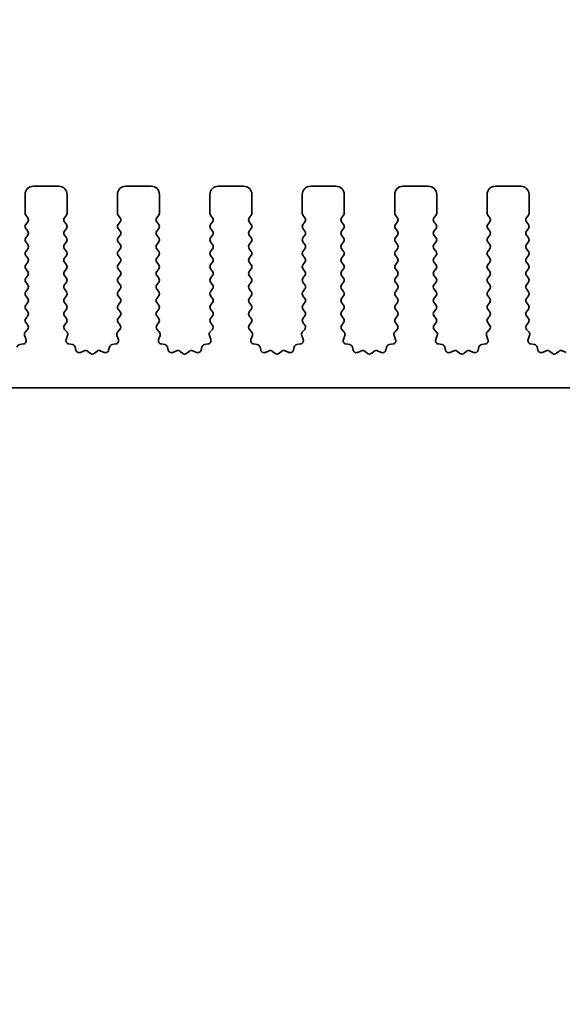
# Model space of a CAD drawing. Units: millimetres. Extents: x 0 to 7273, y 0 to 1264.
# Drawn here: x 3689 to 3721, y 553 to 612 of the extents above; entities that cross this region are included whole.
import ezdxf

# ---------------------------------------------------------------- set-up
doc = ezdxf.new("R2010")
doc.units = ezdxf.units.MM
doc.header["$LTSCALE"] = 3
doc.layers.get('Defpoints').update_dxf_attribs({"lineweight": 25})
for name, color, linetype, lineweight in [('Dimension (ISO)', 7, 'Continuous', 18), ('Dimension (ISO) @ 1', 7, 'Continuous', 18), ('Visible (ISO)', 7, 'Continuous', 35)]:
    doc.layers.add(name, color=color, linetype=linetype, lineweight=lineweight)
doc.styles.add('Note Text (TK)', font='MS PGothic.ttf')
doc.dimstyles.new('Default - Method 1b (TK)', dxfattribs={"dimscale": 3, "dimtxt": 2.5, "dimasz": 2.5, "dimexe": 1, "dimexo": 1.5, "dimgap": 1, "dimtad": 1, "dimrnd": 1e-08, "dimdsep": 46, "dimtxsty": 'Note Text (TK)', "dimcen": 0.09, "dimdle": 5, "dimclrd": 100, "dimclre": 100, "dimclrt": 7, "dimadec": 1, "dimazin": 1, "dimtfac": 1, "dimtmove": 0, "dimatfit": 3, "dimfxl": 0, "dimtolj": 1, "dimlwd": -1, "dimlwe": -1, "dimarcsym": 0})

# ---------------------------------------------------------------- blocks, each defined once
blk = doc.blocks.new('*D37')
at = {"layer": 'Defpoints', "color": 0, "transparency": 16777216}
for p in [(3877, 669.825), (3592, 593.825), (3877, 593.825)]:
    blk.add_point(p, dxfattribs=at)
at = {"layer": 'Dimension (ISO)', "color": 100, "transparency": 16777216}
for p, q in [((3592, 599.825), (3592, 673.825)), ((3877, 599.825), (3877, 673.825)), ((3602, 669.825), (3867, 669.825))]:
    blk.add_line(p, q, dxfattribs=at)
for points in [[(3602, 671.492), (3602, 668.159), (3592, 669.825)], [(3867, 671.492), (3867, 668.159), (3877, 669.825)]]:
    blk.add_solid(points, dxfattribs=at)
at = {"layer": 'Dimension (ISO)', "color": 7, "transparency": 16777216, "insert": (3724.33, 678.825), "char_height": 10, "attachment_point": 4, "style": 'Note Text (TK)'}
blk.add_mtext('\\A1;285', dxfattribs=at)
blk = doc.blocks.new('*D38')
at = {"layer": 'Defpoints', "color": 0, "transparency": 16777216}
for p in [(3870.5, 626.064), (3598.5, 606.064), (3870.5, 606.064)]:
    blk.add_point(p, dxfattribs=at)
at = {"layer": 'Dimension (ISO)', "color": 100, "transparency": 16777216}
for p, q in [((3598.5, 612.064), (3598.5, 630.064)), ((3870.5, 612.064), (3870.5, 630.064)), ((3608.5, 626.064), (3860.5, 626.064))]:
    blk.add_line(p, q, dxfattribs=at)
for points in [[(3608.5, 627.731), (3608.5, 624.397), (3598.5, 626.064)], [(3860.5, 627.731), (3860.5, 624.397), (3870.5, 626.064)]]:
    blk.add_solid(points, dxfattribs=at)
at = {"layer": 'Dimension (ISO)', "color": 7, "transparency": 16777216, "insert": (3724.33, 635.064), "char_height": 10, "attachment_point": 4, "style": 'Note Text (TK)'}
blk.add_mtext('\\A1;272', dxfattribs=at)
blk = doc.blocks.new('_DotSmall')
at = {"color": 0, "linetype": 'ByBlock', "const_width": 0.5}
blk.add_lwpolyline([(-0.0625, 0, 1), (0.0625, 0, 1)], format="xyb", close=True, dxfattribs=at)
blk = doc.blocks.new('*D44')
at = {"layer": 'Defpoints', "color": 0, "transparency": 16777216}
for p in [(3618.3, 584.964), (3850.7, 584.964), (3850.7, 536.964)]:
    blk.add_point(p, dxfattribs=at)
at = {"layer": 'Dimension (ISO)', "color": 100, "transparency": 16777216}
for p, q in [((3618.3, 578.964), (3618.3, 532.964)), ((3850.7, 578.964), (3850.7, 532.964)), ((3618.3, 536.964), (3850.7, 536.964))]:
    blk.add_line(p, q, dxfattribs=at)
at = {"layer": 'Dimension (ISO)', "color": 100, "transparency": 16777216, "xscale": 10, "yscale": 10, "zscale": 10, "rotation": 180}
blk.add_blockref('_DotSmall', (3618.3, 536.964), dxfattribs=at)
at = {"layer": 'Dimension (ISO)', "color": 100, "transparency": 16777216, "xscale": 10, "yscale": 10, "zscale": 10}
blk.add_blockref('_DotSmall', (3850.7, 536.964), dxfattribs=at)
at = {"layer": 'Dimension (ISO)', "color": 7, "transparency": 16777216, "insert": (3719.114, 545.964), "char_height": 10, "attachment_point": 4, "style": 'Note Text (TK)'}
blk.add_mtext('\\A1;232.4', dxfattribs=at)
blk = doc.blocks.new('*D46')
at = {"layer": 'Defpoints', "color": 0, "transparency": 16777216}
for p in [(3613.5, 574.464), (3855.5, 574.464), (3855.5, 498.464)]:
    blk.add_point(p, dxfattribs=at)
at = {"layer": 'Dimension (ISO)', "color": 100, "transparency": 16777216}
for p, q in [((3613.5, 568.464), (3613.5, 494.464)), ((3855.5, 568.464), (3855.5, 494.464)), ((3623.5, 498.464), (3845.5, 498.464))]:
    blk.add_line(p, q, dxfattribs=at)
for points in [[(3623.5, 500.131), (3623.5, 496.797), (3613.5, 498.464)], [(3845.5, 500.131), (3845.5, 496.797), (3855.5, 498.464)]]:
    blk.add_solid(points, dxfattribs=at)
at = {"layer": 'Dimension (ISO)', "color": 7, "transparency": 16777216, "insert": (3724.33, 507.464), "char_height": 10, "attachment_point": 4, "style": 'Note Text (TK)'}
blk.add_mtext('\\A1;242', dxfattribs=at)

msp = doc.modelspace()

# ---------------------------------------------------------------- linework, layer by layer
at = {"layer": 'Visible (ISO)'}
for p, q in [((3691.25, 601.7639), (3689.75, 601.7639)), ((3696.75, 601.7639), (3695.25, 601.7639)), ((3702.25, 601.7639), (3700.75, 601.7639)), ((3707.75, 601.7639), (3706.25, 601.7639)), ((3713.25, 601.7639), (3711.75, 601.7639)), ((3718.75, 601.7639), (3717.25, 601.7639)), ((3689.25, 601.2639), (3689.25, 600.1639)), ((3691.75, 600.1639), (3691.75, 601.2639)), ((3694.75, 601.2639), (3694.75, 600.1639)), ((3697.25, 600.1639), (3697.25, 601.2639)), ((3700.25, 601.2639), (3700.25, 600.1639)), ((3702.75, 600.1639), (3702.75, 601.2639)), ((3705.75, 601.2639), (3705.75, 600.1639)), ((3708.25, 600.1639), (3708.25, 601.2639)), ((3711.25, 601.2639), (3711.25, 600.1639)), ((3713.75, 600.1639), (3713.75, 601.2639)), ((3716.75, 601.2639), (3716.75, 600.1639)), ((3719.25, 600.1639), (3719.25, 601.2639)), ((3689.29, 600.0439), (3689.41, 599.8839)), ((3689.41, 599.6439), (3689.29, 599.4839)), ((3691.59, 599.8839), (3691.71, 600.0439)), ((3691.71, 599.4839), (3691.59, 599.6439)), ((3694.79, 600.0439), (3694.91, 599.8839)), ((3694.91, 599.6439), (3694.79, 599.4839)), ((3697.09, 599.8839), (3697.21, 600.0439)), ((3697.21, 599.4839), (3697.09, 599.6439)), ((3700.29, 600.0439), (3700.41, 599.8839)), ((3700.41, 599.6439), (3700.29, 599.4839)), ((3702.59, 599.8839), (3702.71, 600.0439)), ((3702.71, 599.4839), (3702.59, 599.6439)), ((3705.79, 600.0439), (3705.91, 599.8839)), ((3705.91, 599.6439), (3705.79, 599.4839)), ((3708.09, 599.8839), (3708.21, 600.0439)), ((3708.21, 599.4839), (3708.09, 599.6439)), ((3711.29, 600.0439), (3711.41, 599.8839)), ((3711.41, 599.6439), (3711.29, 599.4839)), ((3713.59, 599.8839), (3713.71, 600.0439)), ((3713.71, 599.4839), (3713.59, 599.6439)), ((3716.79, 600.0439), (3716.91, 599.8839)), ((3716.91, 599.6439), (3716.79, 599.4839)), ((3719.09, 599.8839), (3719.21, 600.0439)), ((3719.21, 599.4839), (3719.09, 599.6439)), ((3689.29, 599.2439), (3689.41, 599.0839)), ((3691.59, 599.0839), (3691.71, 599.2439)), ((3694.79, 599.2439), (3694.91, 599.0839)), ((3697.09, 599.0839), (3697.21, 599.2439)), ((3700.29, 599.2439), (3700.41, 599.0839)), ((3702.59, 599.0839), (3702.71, 599.2439)), ((3705.79, 599.2439), (3705.91, 599.0839)), ((3708.09, 599.0839), (3708.21, 599.2439)), ((3711.29, 599.2439), (3711.41, 599.0839)), ((3713.59, 599.0839), (3713.71, 599.2439)), ((3716.79, 599.2439), (3716.91, 599.0839)), ((3719.09, 599.0839), (3719.21, 599.2439)), ((3689.41, 598.8439), (3689.29, 598.6839)), ((3689.29, 598.4439), (3689.41, 598.2839)), ((3691.71, 598.6839), (3691.59, 598.8439)), ((3691.59, 598.2839), (3691.71, 598.4439)), ((3694.91, 598.8439), (3694.79, 598.6839)), ((3694.79, 598.4439), (3694.91, 598.2839)), ((3697.21, 598.6839), (3697.09, 598.8439)), ((3697.09, 598.2839), (3697.21, 598.4439)), ((3700.41, 598.8439), (3700.29, 598.6839)), ((3700.29, 598.4439), (3700.41, 598.2839)), ((3702.71, 598.6839), (3702.59, 598.8439)), ((3702.59, 598.2839), (3702.71, 598.4439)), ((3705.91, 598.8439), (3705.79, 598.6839)), ((3705.79, 598.4439), (3705.91, 598.2839)), ((3708.21, 598.6839), (3708.09, 598.8439)), ((3708.09, 598.2839), (3708.21, 598.4439)), ((3711.41, 598.8439), (3711.29, 598.6839)), ((3711.29, 598.4439), (3711.41, 598.2839)), ((3713.71, 598.6839), (3713.59, 598.8439)), ((3713.59, 598.2839), (3713.71, 598.4439)), ((3716.91, 598.8439), (3716.79, 598.6839)), ((3716.79, 598.4439), (3716.91, 598.2839)), ((3719.21, 598.6839), (3719.09, 598.8439)), ((3719.09, 598.2839), (3719.21, 598.4439)), ((3689.41, 598.0439), (3689.29, 597.8839)), ((3691.71, 597.8839), (3691.59, 598.0439)), ((3694.91, 598.0439), (3694.79, 597.8839)), ((3697.21, 597.8839), (3697.09, 598.0439)), ((3700.41, 598.0439), (3700.29, 597.8839)), ((3702.71, 597.8839), (3702.59, 598.0439)), ((3705.91, 598.0439), (3705.79, 597.8839)), ((3708.21, 597.8839), (3708.09, 598.0439)), ((3711.41, 598.0439), (3711.29, 597.8839)), ((3713.71, 597.8839), (3713.59, 598.0439)), ((3716.91, 598.0439), (3716.79, 597.8839)), ((3719.21, 597.8839), (3719.09, 598.0439)), ((3689.29, 597.6439), (3689.41, 597.4839)), ((3689.41, 597.2439), (3689.29, 597.0839)), ((3691.59, 597.4839), (3691.71, 597.6439)), ((3691.71, 597.0839), (3691.59, 597.2439)), ((3694.79, 597.6439), (3694.91, 597.4839)), ((3694.91, 597.2439), (3694.79, 597.0839)), ((3697.09, 597.4839), (3697.21, 597.6439)), ((3697.21, 597.0839), (3697.09, 597.2439)), ((3700.29, 597.6439), (3700.41, 597.4839)), ((3700.41, 597.2439), (3700.29, 597.0839)), ((3702.59, 597.4839), (3702.71, 597.6439)), ((3702.71, 597.0839), (3702.59, 597.2439)), ((3705.79, 597.6439), (3705.91, 597.4839)), ((3705.91, 597.2439), (3705.79, 597.0839)), ((3708.09, 597.4839), (3708.21, 597.6439)), ((3708.21, 597.0839), (3708.09, 597.2439)), ((3711.29, 597.6439), (3711.41, 597.4839)), ((3711.41, 597.2439), (3711.29, 597.0839)), ((3713.59, 597.4839), (3713.71, 597.6439)), ((3713.71, 597.0839), (3713.59, 597.2439)), ((3716.79, 597.6439), (3716.91, 597.4839)), ((3716.91, 597.2439), (3716.79, 597.0839)), ((3719.09, 597.4839), (3719.21, 597.6439)), ((3719.21, 597.0839), (3719.09, 597.2439)), ((3689.29, 596.8439), (3689.41, 596.6839)), ((3691.59, 596.6839), (3691.71, 596.8439)), ((3694.79, 596.8439), (3694.91, 596.6839)), ((3697.09, 596.6839), (3697.21, 596.8439)), ((3700.29, 596.8439), (3700.41, 596.6839)), ((3702.59, 596.6839), (3702.71, 596.8439)), ((3705.79, 596.8439), (3705.91, 596.6839)), ((3708.09, 596.6839), (3708.21, 596.8439)), ((3711.29, 596.8439), (3711.41, 596.6839)), ((3713.59, 596.6839), (3713.71, 596.8439)), ((3716.79, 596.8439), (3716.91, 596.6839)), ((3719.09, 596.6839), (3719.21, 596.8439)), ((3689.41, 596.4439), (3689.29, 596.2839)), ((3689.29, 596.0439), (3689.41, 595.8839)), ((3691.71, 596.2839), (3691.59, 596.4439)), ((3691.59, 595.8839), (3691.71, 596.0439)), ((3694.91, 596.4439), (3694.79, 596.2839)), ((3694.79, 596.0439), (3694.91, 595.8839)), ((3697.21, 596.2839), (3697.09, 596.4439)), ((3697.09, 595.8839), (3697.21, 596.0439)), ((3700.41, 596.4439), (3700.29, 596.2839)), ((3700.29, 596.0439), (3700.41, 595.8839)), ((3702.71, 596.2839), (3702.59, 596.4439)), ((3702.59, 595.8839), (3702.71, 596.0439)), ((3705.91, 596.4439), (3705.79, 596.2839)), ((3705.79, 596.0439), (3705.91, 595.8839)), ((3708.21, 596.2839), (3708.09, 596.4439)), ((3708.09, 595.8839), (3708.21, 596.0439)), ((3711.41, 596.4439), (3711.29, 596.2839)), ((3711.29, 596.0439), (3711.41, 595.8839)), ((3713.71, 596.2839), (3713.59, 596.4439)), ((3713.59, 595.8839), (3713.71, 596.0439)), ((3716.91, 596.4439), (3716.79, 596.2839)), ((3716.79, 596.0439), (3716.91, 595.8839)), ((3719.21, 596.2839), (3719.09, 596.4439)), ((3719.09, 595.8839), (3719.21, 596.0439)), ((3689.41, 595.6439), (3689.29, 595.4839)), ((3691.71, 595.4839), (3691.59, 595.6439)), ((3694.91, 595.6439), (3694.79, 595.4839)), ((3697.21, 595.4839), (3697.09, 595.6439)), ((3700.41, 595.6439), (3700.29, 595.4839)), ((3702.71, 595.4839), (3702.59, 595.6439)), ((3705.91, 595.6439), (3705.79, 595.4839)), ((3708.21, 595.4839), (3708.09, 595.6439)), ((3711.41, 595.6439), (3711.29, 595.4839)), ((3713.71, 595.4839), (3713.59, 595.6439)), ((3716.91, 595.6439), (3716.79, 595.4839)), ((3719.21, 595.4839), (3719.09, 595.6439)), ((3689.29, 595.2439), (3689.41, 595.0839)), ((3689.41, 594.8439), (3689.29, 594.6839)), ((3691.59, 595.0839), (3691.71, 595.2439)), ((3691.71, 594.6839), (3691.59, 594.8439)), ((3694.79, 595.2439), (3694.91, 595.0839)), ((3694.91, 594.8439), (3694.79, 594.6839)), ((3697.09, 595.0839), (3697.21, 595.2439)), ((3697.21, 594.6839), (3697.09, 594.8439)), ((3700.29, 595.2439), (3700.41, 595.0839)), ((3700.41, 594.8439), (3700.29, 594.6839)), ((3702.59, 595.0839), (3702.71, 595.2439)), ((3702.71, 594.6839), (3702.59, 594.8439)), ((3705.79, 595.2439), (3705.91, 595.0839)), ((3705.91, 594.8439), (3705.79, 594.6839)), ((3708.09, 595.0839), (3708.21, 595.2439)), ((3708.21, 594.6839), (3708.09, 594.8439)), ((3711.29, 595.2439), (3711.41, 595.0839)), ((3711.41, 594.8439), (3711.29, 594.6839)), ((3713.59, 595.0839), (3713.71, 595.2439)), ((3713.71, 594.6839), (3713.59, 594.8439)), ((3716.79, 595.2439), (3716.91, 595.0839)), ((3716.91, 594.8439), (3716.79, 594.6839)), ((3719.09, 595.0839), (3719.21, 595.2439)), ((3719.21, 594.6839), (3719.09, 594.8439)), ((3689.29, 594.4439), (3689.41, 594.2839)), ((3691.59, 594.2839), (3691.71, 594.4439)), ((3694.79, 594.4439), (3694.91, 594.2839)), ((3697.09, 594.2839), (3697.21, 594.4439)), ((3700.29, 594.4439), (3700.41, 594.2839)), ((3702.59, 594.2839), (3702.71, 594.4439)), ((3705.79, 594.4439), (3705.91, 594.2839)), ((3708.09, 594.2839), (3708.21, 594.4439)), ((3711.29, 594.4439), (3711.41, 594.2839)), ((3713.59, 594.2839), (3713.71, 594.4439)), ((3716.79, 594.4439), (3716.91, 594.2839)), ((3719.09, 594.2839), (3719.21, 594.4439)), ((3689.41, 594.0439), (3689.29, 593.8839)), ((3691.71, 593.8839), (3691.59, 594.0439)), ((3694.91, 594.0439), (3694.79, 593.8839)), ((3697.21, 593.8839), (3697.09, 594.0439)), ((3700.41, 594.0439), (3700.29, 593.8839)), ((3702.71, 593.8839), (3702.59, 594.0439)), ((3705.91, 594.0439), (3705.79, 593.8839)), ((3708.21, 593.8839), (3708.09, 594.0439)), ((3711.41, 594.0439), (3711.29, 593.8839)), ((3713.71, 593.8839), (3713.59, 594.0439)), ((3716.91, 594.0439), (3716.79, 593.8839)), ((3719.21, 593.8839), (3719.09, 594.0439)), ((3689.3973, 593.2423), (3689.2532, 593.0714)), ((3689.29, 593.6439), (3689.4045, 593.4913)), ((3691.5955, 593.4913), (3691.71, 593.6439)), ((3691.7468, 593.0714), (3691.6027, 593.2423)), ((3694.8973, 593.2423), (3694.7532, 593.0714)), ((3694.79, 593.6439), (3694.9045, 593.4913)), ((3697.0955, 593.4913), (3697.21, 593.6439)), ((3697.2468, 593.0714), (3697.1027, 593.2423)), ((3700.3973, 593.2423), (3700.2532, 593.0714)), ((3700.29, 593.6439), (3700.4045, 593.4913)), ((3702.5955, 593.4913), (3702.71, 593.6439)), ((3702.7468, 593.0714), (3702.6027, 593.2423)), ((3705.8973, 593.2423), (3705.7532, 593.0714)), ((3705.79, 593.6439), (3705.9045, 593.4913)), ((3708.0955, 593.4913), (3708.21, 593.6439)), ((3708.2468, 593.0714), (3708.1027, 593.2423)), ((3711.3973, 593.2423), (3711.2532, 593.0714)), ((3711.29, 593.6439), (3711.4045, 593.4913)), ((3713.5955, 593.4913), (3713.71, 593.6439)), ((3713.7468, 593.0714), (3713.6027, 593.2423)), ((3716.8973, 593.2423), (3716.7532, 593.0714)), ((3716.79, 593.6439), (3716.9045, 593.4913)), ((3719.0955, 593.4913), (3719.21, 593.6439)), ((3719.2468, 593.0714), (3719.1027, 593.2423)), ((3689.219, 592.8715), (3689.3053, 592.6441)), ((3691.6947, 592.6441), (3691.781, 592.8715)), ((3694.719, 592.8715), (3694.8053, 592.6441)), ((3697.1947, 592.6441), (3697.281, 592.8715)), ((3700.219, 592.8715), (3700.3053, 592.6441)), ((3702.6947, 592.6441), (3702.781, 592.8715)), ((3705.719, 592.8715), (3705.8053, 592.6441)), ((3708.1947, 592.6441), (3708.281, 592.8715)), ((3711.219, 592.8715), (3711.3053, 592.6441)), ((3713.6947, 592.6441), (3713.781, 592.8715)), ((3716.719, 592.8715), (3716.8053, 592.6441)), ((3719.1947, 592.6441), (3719.281, 592.8715)), ((3689.1512, 592.3759), (3688.9284, 592.3388)), ((3692.0716, 592.3388), (3691.8488, 592.3759)), ((3692.2758, 592.0067), (3692.2334, 592.1872)), ((3692.7713, 591.9667), (3692.5514, 591.8695)), ((3693.1163, 591.8152), (3692.9859, 591.9325)), ((3693.5141, 591.9325), (3693.3837, 591.8152)), ((3693.9486, 591.8695), (3693.7287, 591.9667)), ((3694.2666, 592.1872), (3694.2242, 592.0067)), ((3694.6512, 592.3759), (3694.4284, 592.3388)), ((3697.5716, 592.3388), (3697.3488, 592.3759)), ((3697.7758, 592.0067), (3697.7334, 592.1872)), ((3698.2713, 591.9667), (3698.0514, 591.8695)), ((3698.6163, 591.8152), (3698.4859, 591.9325)), ((3699.0141, 591.9325), (3698.8837, 591.8152)), ((3699.4486, 591.8695), (3699.2287, 591.9667)), ((3699.7666, 592.1872), (3699.7242, 592.0067)), ((3700.1512, 592.3759), (3699.9284, 592.3388)), ((3703.0716, 592.3388), (3702.8488, 592.3759)), ((3703.2758, 592.0067), (3703.2334, 592.1872)), ((3703.7713, 591.9667), (3703.5514, 591.8695)), ((3704.1163, 591.8152), (3703.9859, 591.9325)), ((3704.5141, 591.9325), (3704.3837, 591.8152)), ((3704.9486, 591.8695), (3704.7287, 591.9667)), ((3705.2666, 592.1872), (3705.2242, 592.0067)), ((3705.6512, 592.3759), (3705.4284, 592.3388)), ((3708.5716, 592.3388), (3708.3488, 592.3759)), ((3708.7758, 592.0067), (3708.7334, 592.1872)), ((3709.2713, 591.9667), (3709.0514, 591.8695)), ((3709.6163, 591.8152), (3709.4859, 591.9325)), ((3710.0141, 591.9325), (3709.8837, 591.8152)), ((3710.4486, 591.8695), (3710.2287, 591.9667)), ((3710.7666, 592.1872), (3710.7242, 592.0067)), ((3711.1512, 592.3759), (3710.9284, 592.3388)), ((3714.0716, 592.3388), (3713.8488, 592.3759)), ((3714.2758, 592.0067), (3714.2334, 592.1872)), ((3714.7713, 591.9667), (3714.5514, 591.8695)), ((3715.1163, 591.8152), (3714.9859, 591.9325)), ((3715.5141, 591.9325), (3715.3837, 591.8152)), ((3715.9486, 591.8695), (3715.7287, 591.9667)), ((3716.2666, 592.1872), (3716.2242, 592.0067)), ((3716.6512, 592.3759), (3716.4284, 592.3388)), ((3719.5716, 592.3388), (3719.3488, 592.3759)), ((3719.7758, 592.0067), (3719.7334, 592.1872)), ((3720.2713, 591.9667), (3720.0514, 591.8695)), ((3720.6163, 591.8152), (3720.4859, 591.9325)), ((3721.0141, 591.9325), (3720.8837, 591.8152)), ((3721.4486, 591.8695), (3721.2287, 591.9667)), ((3618.8, 589.7639), (3850.2, 589.7639))]:
    msp.add_line(p, q, dxfattribs=at)
for centre, radius, start, end in [((3689.75, 601.2639), 0.5, 90, 180), ((3691.25, 601.2639), 0.5, 0, 90), ((3695.25, 601.2639), 0.5, 90, 180), ((3696.75, 601.2639), 0.5, 0, 90), ((3700.75, 601.2639), 0.5, 90, 180), ((3702.25, 601.2639), 0.5, 0, 90), ((3706.25, 601.2639), 0.5, 90, 180), ((3707.75, 601.2639), 0.5, 0, 90), ((3711.75, 601.2639), 0.5, 90, 180), ((3713.25, 601.2639), 0.5, 0, 90), ((3717.25, 601.2639), 0.5, 90, 180), ((3718.75, 601.2639), 0.5, 0, 90), ((3689.45, 600.1639), 0.2, 180, 216.869898), ((3691.55, 600.1639), 0.2, 323.130102, 0), ((3694.95, 600.1639), 0.2, 180, 216.869898), ((3697.05, 600.1639), 0.2, 323.130102, 0), ((3700.45, 600.1639), 0.2, 180, 216.869898), ((3702.55, 600.1639), 0.2, 323.130102, 0), ((3705.95, 600.1639), 0.2, 180, 216.869898), ((3708.05, 600.1639), 0.2, 323.130102, 0), ((3711.45, 600.1639), 0.2, 180, 216.869898), ((3713.55, 600.1639), 0.2, 323.130102, 0), ((3716.95, 600.1639), 0.2, 180, 216.869898), ((3719.05, 600.1639), 0.2, 323.130102, 0), ((3689.25, 599.7639), 0.2, 323.130102, 36.869898), ((3691.75, 599.7639), 0.2, 143.130102, 216.869898), ((3694.75, 599.7639), 0.2, 323.130102, 36.869898), ((3697.25, 599.7639), 0.2, 143.130102, 216.869898), ((3700.25, 599.7639), 0.2, 323.130102, 36.869898), ((3702.75, 599.7639), 0.2, 143.130102, 216.869898), ((3705.75, 599.7639), 0.2, 323.130102, 36.869898), ((3708.25, 599.7639), 0.2, 143.130102, 216.869898), ((3711.25, 599.7639), 0.2, 323.130102, 36.869898), ((3713.75, 599.7639), 0.2, 143.130102, 216.869898), ((3716.75, 599.7639), 0.2, 323.130102, 36.869898), ((3719.25, 599.7639), 0.2, 143.130102, 216.869898), ((3689.45, 599.3639), 0.2, 143.130102, 216.869898), ((3689.25, 598.9639), 0.2, 323.130102, 36.869898), ((3691.75, 598.9639), 0.2, 143.130102, 216.869898), ((3691.55, 599.3639), 0.2, 323.130102, 36.869898), ((3694.95, 599.3639), 0.2, 143.130102, 216.869898), ((3694.75, 598.9639), 0.2, 323.130102, 36.869898), ((3697.25, 598.9639), 0.2, 143.130102, 216.869898), ((3697.05, 599.3639), 0.2, 323.130102, 36.869898), ((3700.45, 599.3639), 0.2, 143.130102, 216.869898), ((3700.25, 598.9639), 0.2, 323.130102, 36.869898), ((3702.75, 598.9639), 0.2, 143.130102, 216.869898), ((3702.55, 599.3639), 0.2, 323.130102, 36.869898), ((3705.95, 599.3639), 0.2, 143.130102, 216.869898), ((3705.75, 598.9639), 0.2, 323.130102, 36.869898), ((3708.25, 598.9639), 0.2, 143.130102, 216.869898), ((3708.05, 599.3639), 0.2, 323.130102, 36.869898), ((3711.45, 599.3639), 0.2, 143.130102, 216.869898), ((3711.25, 598.9639), 0.2, 323.130102, 36.869898), ((3713.75, 598.9639), 0.2, 143.130102, 216.869898), ((3713.55, 599.3639), 0.2, 323.130102, 36.869898), ((3716.95, 599.3639), 0.2, 143.130102, 216.869898), ((3716.75, 598.9639), 0.2, 323.130102, 36.869898), ((3719.25, 598.9639), 0.2, 143.130102, 216.869898), ((3719.05, 599.3639), 0.2, 323.130102, 36.869898), ((3689.45, 598.5639), 0.2, 143.130102, 216.869898), ((3691.55, 598.5639), 0.2, 323.130102, 36.869898), ((3694.95, 598.5639), 0.2, 143.130102, 216.869898), ((3697.05, 598.5639), 0.2, 323.130102, 36.869898), ((3700.45, 598.5639), 0.2, 143.130102, 216.869898), ((3702.55, 598.5639), 0.2, 323.130102, 36.869898), ((3705.95, 598.5639), 0.2, 143.130102, 216.869898), ((3708.05, 598.5639), 0.2, 323.130102, 36.869898), ((3711.45, 598.5639), 0.2, 143.130102, 216.869898), ((3713.55, 598.5639), 0.2, 323.130102, 36.869898), ((3716.95, 598.5639), 0.2, 143.130102, 216.869898), ((3719.05, 598.5639), 0.2, 323.130102, 36.869898), ((3689.45, 597.7639), 0.2, 143.130102, 216.869898), ((3689.25, 598.1639), 0.2, 323.130102, 36.869898), ((3691.75, 598.1639), 0.2, 143.130102, 216.869898), ((3691.55, 597.7639), 0.2, 323.130102, 36.869898), ((3694.95, 597.7639), 0.2, 143.130102, 216.869898), ((3694.75, 598.1639), 0.2, 323.130102, 36.869898), ((3697.25, 598.1639), 0.2, 143.130102, 216.869898), ((3697.05, 597.7639), 0.2, 323.130102, 36.869898), ((3700.45, 597.7639), 0.2, 143.130102, 216.869898), ((3700.25, 598.1639), 0.2, 323.130102, 36.869898), ((3702.75, 598.1639), 0.2, 143.130102, 216.869898), ((3702.55, 597.7639), 0.2, 323.130102, 36.869898), ((3705.95, 597.7639), 0.2, 143.130102, 216.869898), ((3705.75, 598.1639), 0.2, 323.130102, 36.869898), ((3708.25, 598.1639), 0.2, 143.130102, 216.869898), ((3708.05, 597.7639), 0.2, 323.130102, 36.869898), ((3711.45, 597.7639), 0.2, 143.130102, 216.869898), ((3711.25, 598.1639), 0.2, 323.130102, 36.869898), ((3713.75, 598.1639), 0.2, 143.130102, 216.869898), ((3713.55, 597.7639), 0.2, 323.130102, 36.869898), ((3716.95, 597.7639), 0.2, 143.130102, 216.869898), ((3716.75, 598.1639), 0.2, 323.130102, 36.869898), ((3719.25, 598.1639), 0.2, 143.130102, 216.869898), ((3719.05, 597.7639), 0.2, 323.130102, 36.869898), ((3689.25, 597.3639), 0.2, 323.130102, 36.869898), ((3691.75, 597.3639), 0.2, 143.130102, 216.869898), ((3694.75, 597.3639), 0.2, 323.130102, 36.869898), ((3697.25, 597.3639), 0.2, 143.130102, 216.869898), ((3700.25, 597.3639), 0.2, 323.130102, 36.869898), ((3702.75, 597.3639), 0.2, 143.130102, 216.869898), ((3705.75, 597.3639), 0.2, 323.130102, 36.869898), ((3708.25, 597.3639), 0.2, 143.130102, 216.869898), ((3711.25, 597.3639), 0.2, 323.130102, 36.869898), ((3713.75, 597.3639), 0.2, 143.130102, 216.869898), ((3716.75, 597.3639), 0.2, 323.130102, 36.869898), ((3719.25, 597.3639), 0.2, 143.130102, 216.869898), ((3689.45, 596.9639), 0.2, 143.130102, 216.869898), ((3689.25, 596.5639), 0.2, 323.130102, 36.869898), ((3691.75, 596.5639), 0.2, 143.130102, 216.869898), ((3691.55, 596.9639), 0.2, 323.130102, 36.869898), ((3694.95, 596.9639), 0.2, 143.130102, 216.869898), ((3694.75, 596.5639), 0.2, 323.130102, 36.869898), ((3697.25, 596.5639), 0.2, 143.130102, 216.869898), ((3697.05, 596.9639), 0.2, 323.130102, 36.869898), ((3700.45, 596.9639), 0.2, 143.130102, 216.869898), ((3700.25, 596.5639), 0.2, 323.130102, 36.869898), ((3702.75, 596.5639), 0.2, 143.130102, 216.869898), ((3702.55, 596.9639), 0.2, 323.130102, 36.869898), ((3705.95, 596.9639), 0.2, 143.130102, 216.869898), ((3705.75, 596.5639), 0.2, 323.130102, 36.869898), ((3708.25, 596.5639), 0.2, 143.130102, 216.869898), ((3708.05, 596.9639), 0.2, 323.130102, 36.869898), ((3711.45, 596.9639), 0.2, 143.130102, 216.869898), ((3711.25, 596.5639), 0.2, 323.130102, 36.869898), ((3713.75, 596.5639), 0.2, 143.130102, 216.869898), ((3713.55, 596.9639), 0.2, 323.130102, 36.869898), ((3716.95, 596.9639), 0.2, 143.130102, 216.869898), ((3716.75, 596.5639), 0.2, 323.130102, 36.869898), ((3719.25, 596.5639), 0.2, 143.130102, 216.869898), ((3719.05, 596.9639), 0.2, 323.130102, 36.869898), ((3689.45, 596.1639), 0.2, 143.130102, 216.869898), ((3691.55, 596.1639), 0.2, 323.130102, 36.869898), ((3694.95, 596.1639), 0.2, 143.130102, 216.869898), ((3697.05, 596.1639), 0.2, 323.130102, 36.869898), ((3700.45, 596.1639), 0.2, 143.130102, 216.869898), ((3702.55, 596.1639), 0.2, 323.130102, 36.869898), ((3705.95, 596.1639), 0.2, 143.130102, 216.869898), ((3708.05, 596.1639), 0.2, 323.130102, 36.869898), ((3711.45, 596.1639), 0.2, 143.130102, 216.869898), ((3713.55, 596.1639), 0.2, 323.130102, 36.869898), ((3716.95, 596.1639), 0.2, 143.130102, 216.869898), ((3719.05, 596.1639), 0.2, 323.130102, 36.869898), ((3689.45, 595.3639), 0.2, 143.130102, 216.869898), ((3689.25, 595.7639), 0.2, 323.130102, 36.869898), ((3691.75, 595.7639), 0.2, 143.130102, 216.869898), ((3691.55, 595.3639), 0.2, 323.130102, 36.869898), ((3694.95, 595.3639), 0.2, 143.130102, 216.869898), ((3694.75, 595.7639), 0.2, 323.130102, 36.869898), ((3697.25, 595.7639), 0.2, 143.130102, 216.869898), ((3697.05, 595.3639), 0.2, 323.130102, 36.869898), ((3700.45, 595.3639), 0.2, 143.130102, 216.869898), ((3700.25, 595.7639), 0.2, 323.130102, 36.869898), ((3702.75, 595.7639), 0.2, 143.130102, 216.869898), ((3702.55, 595.3639), 0.2, 323.130102, 36.869898), ((3705.95, 595.3639), 0.2, 143.130102, 216.869898), ((3705.75, 595.7639), 0.2, 323.130102, 36.869898), ((3708.25, 595.7639), 0.2, 143.130102, 216.869898), ((3708.05, 595.3639), 0.2, 323.130102, 36.869898), ((3711.45, 595.3639), 0.2, 143.130102, 216.869898), ((3711.25, 595.7639), 0.2, 323.130102, 36.869898), ((3713.75, 595.7639), 0.2, 143.130102, 216.869898), ((3713.55, 595.3639), 0.2, 323.130102, 36.869898), ((3716.95, 595.3639), 0.2, 143.130102, 216.869898), ((3716.75, 595.7639), 0.2, 323.130102, 36.869898), ((3719.25, 595.7639), 0.2, 143.130102, 216.869898), ((3719.05, 595.3639), 0.2, 323.130102, 36.869898), ((3689.25, 594.9639), 0.2, 323.130102, 36.869898), ((3691.75, 594.9639), 0.2, 143.130102, 216.869898), ((3694.75, 594.9639), 0.2, 323.130102, 36.869898), ((3697.25, 594.9639), 0.2, 143.130102, 216.869898), ((3700.25, 594.9639), 0.2, 323.130102, 36.869898), ((3702.75, 594.9639), 0.2, 143.130102, 216.869898), ((3705.75, 594.9639), 0.2, 323.130102, 36.869898), ((3708.25, 594.9639), 0.2, 143.130102, 216.869898), ((3711.25, 594.9639), 0.2, 323.130102, 36.869898), ((3713.75, 594.9639), 0.2, 143.130102, 216.869898), ((3716.75, 594.9639), 0.2, 323.130102, 36.869898), ((3719.25, 594.9639), 0.2, 143.130102, 216.869898), ((3689.45, 594.5639), 0.2, 143.130102, 216.869898), ((3689.25, 594.1639), 0.2, 323.130102, 36.869898), ((3691.75, 594.1639), 0.2, 143.130102, 216.869898), ((3691.55, 594.5639), 0.2, 323.130102, 36.869898), ((3694.95, 594.5639), 0.2, 143.130102, 216.869898), ((3694.75, 594.1639), 0.2, 323.130102, 36.869898), ((3697.25, 594.1639), 0.2, 143.130102, 216.869898), ((3697.05, 594.5639), 0.2, 323.130102, 36.869898), ((3700.45, 594.5639), 0.2, 143.130102, 216.869898), ((3700.25, 594.1639), 0.2, 323.130102, 36.869898), ((3702.75, 594.1639), 0.2, 143.130102, 216.869898), ((3702.55, 594.5639), 0.2, 323.130102, 36.869898), ((3705.95, 594.5639), 0.2, 143.130102, 216.869898), ((3705.75, 594.1639), 0.2, 323.130102, 36.869898), ((3708.25, 594.1639), 0.2, 143.130102, 216.869898), ((3708.05, 594.5639), 0.2, 323.130102, 36.869898), ((3711.45, 594.5639), 0.2, 143.130102, 216.869898), ((3711.25, 594.1639), 0.2, 323.130102, 36.869898), ((3713.75, 594.1639), 0.2, 143.130102, 216.869898), ((3713.55, 594.5639), 0.2, 323.130102, 36.869898), ((3716.95, 594.5639), 0.2, 143.130102, 216.869898), ((3716.75, 594.1639), 0.2, 323.130102, 36.869898), ((3719.25, 594.1639), 0.2, 143.130102, 216.869898), ((3719.05, 594.5639), 0.2, 323.130102, 36.869898), ((3689.45, 593.7639), 0.2, 143.130102, 216.869898), ((3691.55, 593.7639), 0.2, 323.130102, 36.869898), ((3694.95, 593.7639), 0.2, 143.130102, 216.869898), ((3697.05, 593.7639), 0.2, 323.130102, 36.869898), ((3700.45, 593.7639), 0.2, 143.130102, 216.869898), ((3702.55, 593.7639), 0.2, 323.130102, 36.869898), ((3705.95, 593.7639), 0.2, 143.130102, 216.869898), ((3708.05, 593.7639), 0.2, 323.130102, 36.869898), ((3711.45, 593.7639), 0.2, 143.130102, 216.869898), ((3713.55, 593.7639), 0.2, 323.130102, 36.869898), ((3716.95, 593.7639), 0.2, 143.130102, 216.869898), ((3719.05, 593.7639), 0.2, 323.130102, 36.869898), ((3689.2445, 593.3713), 0.2, 319.84004, 36.869898), ((3691.7555, 593.3713), 0.2, 143.130102, 220.159966), ((3694.7445, 593.3713), 0.2, 319.84004, 36.869898), ((3697.2555, 593.3713), 0.2, 143.130102, 220.159966), ((3700.2445, 593.3713), 0.2, 319.84004, 36.869898), ((3702.7555, 593.3713), 0.2, 143.130102, 220.159966), ((3705.7445, 593.3713), 0.2, 319.84004, 36.869898), ((3708.2555, 593.3713), 0.2, 143.130102, 220.159966), ((3711.2445, 593.3713), 0.2, 319.84004, 36.869898), ((3713.7555, 593.3713), 0.2, 143.130102, 220.159966), ((3716.7445, 593.3713), 0.2, 319.84004, 36.869898), ((3719.2555, 593.3713), 0.2, 143.130102, 220.159966), ((3689.1183, 592.5732), 0.2, 279.463799, 20.777889), ((3689.406, 592.9424), 0.2, 139.84004, 200.777889), ((3691.8817, 592.5732), 0.2, 159.222082, 260.536221), ((3691.594, 592.9424), 0.2, 339.222082, 40.159966), ((3694.6183, 592.5732), 0.2, 279.463799, 20.777889), ((3694.906, 592.9424), 0.2, 139.84004, 200.777889), ((3697.3817, 592.5732), 0.2, 159.222082, 260.536221), ((3697.094, 592.9424), 0.2, 339.222082, 40.159966), ((3700.1183, 592.5732), 0.2, 279.463799, 20.777889), ((3700.406, 592.9424), 0.2, 139.84004, 200.777889), ((3702.8817, 592.5732), 0.2, 159.222082, 260.536221), ((3702.594, 592.9424), 0.2, 339.222082, 40.159966), ((3705.6183, 592.5732), 0.2, 279.463799, 20.777889), ((3705.906, 592.9424), 0.2, 139.84004, 200.777889), ((3708.3817, 592.5732), 0.2, 159.222082, 260.536221), ((3708.094, 592.9424), 0.2, 339.222082, 40.159966), ((3711.1183, 592.5732), 0.2, 279.463799, 20.777889), ((3711.406, 592.9424), 0.2, 139.84004, 200.777889), ((3713.8817, 592.5732), 0.2, 159.222082, 260.536221), ((3713.594, 592.9424), 0.2, 339.222082, 40.159966), ((3716.6183, 592.5732), 0.2, 279.463799, 20.777889), ((3716.906, 592.9424), 0.2, 139.84004, 200.777889), ((3719.3817, 592.5732), 0.2, 159.222082, 260.536221), ((3719.094, 592.9424), 0.2, 339.222082, 40.159966), ((3688.9613, 592.1415), 0.2, 99.463799, 166.777572), ((3692.0387, 592.1415), 0.2, 13.222406, 80.536221), ((3692.4705, 592.0524), 0.2, 193.222406, 293.844616), ((3692.8521, 591.7838), 0.2, 48.034351, 113.844616), ((3693.6479, 591.7838), 0.2, 66.155386, 131.965675), ((3694.0295, 592.0524), 0.2, 246.155386, 346.777572), ((3694.4613, 592.1415), 0.2, 99.463799, 166.777572), ((3697.5387, 592.1415), 0.2, 13.222406, 80.536221), ((3697.9705, 592.0524), 0.2, 193.222406, 293.844616), ((3698.3521, 591.7838), 0.2, 48.034351, 113.844616), ((3699.1479, 591.7838), 0.2, 66.155386, 131.965675), ((3699.5295, 592.0524), 0.2, 246.155386, 346.777572), ((3699.9613, 592.1415), 0.2, 99.463799, 166.777572), ((3703.0387, 592.1415), 0.2, 13.222406, 80.536221), ((3703.4705, 592.0524), 0.2, 193.222406, 293.844616), ((3703.8521, 591.7838), 0.2, 48.034351, 113.844616), ((3704.6479, 591.7838), 0.2, 66.155386, 131.965675), ((3705.0295, 592.0524), 0.2, 246.155386, 346.777572), ((3705.4613, 592.1415), 0.2, 99.463799, 166.777572), ((3708.5387, 592.1415), 0.2, 13.222406, 80.536221), ((3708.9705, 592.0524), 0.2, 193.222406, 293.844616), ((3709.3521, 591.7838), 0.2, 48.034351, 113.844616), ((3710.1479, 591.7838), 0.2, 66.155386, 131.965675), ((3710.5295, 592.0524), 0.2, 246.155386, 346.777572), ((3710.9613, 592.1415), 0.2, 99.463799, 166.777572), ((3714.0387, 592.1415), 0.2, 13.222406, 80.536221), ((3714.4705, 592.0524), 0.2, 193.222406, 293.844616), ((3714.8521, 591.7838), 0.2, 48.034351, 113.844616), ((3715.6479, 591.7838), 0.2, 66.155386, 131.965675), ((3716.0295, 592.0524), 0.2, 246.155386, 346.777572), ((3716.4613, 592.1415), 0.2, 99.463799, 166.777572), ((3719.5387, 592.1415), 0.2, 13.222406, 80.536221), ((3719.9705, 592.0524), 0.2, 193.222406, 293.844616), ((3720.3521, 591.7838), 0.2, 48.034351, 113.844616), ((3721.1479, 591.7838), 0.2, 66.155386, 131.965675), ((3693.25, 591.9639), 0.2, 228.034351, 311.965675), ((3698.75, 591.9639), 0.2, 228.034351, 311.965675), ((3704.25, 591.9639), 0.2, 228.034351, 311.965675), ((3709.75, 591.9639), 0.2, 228.034351, 311.965675), ((3715.25, 591.9639), 0.2, 228.034351, 311.965675), ((3720.75, 591.9639), 0.2, 228.034351, 311.965675)]:
    msp.add_arc(centre, radius, start, end, dxfattribs=at)

# ---------------------------------------------------------------- dimensions: what is measured, and where the dimension line sits
at = {"layer": 'Dimension (ISO) @ 1', "color": 100, "true_color": 0x00ff3f}
for base, p1, p2, override, picture, middle in [((3877, 669.8253), (3592, 593.8253), (3877, 593.8253), {"dimscale": 1, "dimtxt": 10, "dimasz": 10, "dimexe": 4, "dimexo": 6, "dimgap": 4, "dimdec": 2, "dimcen": 0.36, "dimtol": 0, "dimlim": 0, "dimtp": 0, "dimtm": 0, "dimtdec": 2, "dimtix": 0, "dimtofl": 0, "dimtmove": 0, "dimatfit": 1}, '*D37', (3734.5, 669.8253)), ((3870.5, 626.0639), (3598.5, 606.0639), (3870.5, 606.0639), {"dimscale": 1, "dimtxt": 10, "dimasz": 10, "dimexe": 4, "dimexo": 6, "dimgap": 4, "dimdec": 2, "dimcen": 0.36, "dimtol": 0, "dimlim": 0, "dimtp": 0, "dimtm": 0, "dimtdec": 2, "dimtix": 0, "dimtofl": 0, "dimtmove": 0, "dimatfit": 1}, '*D38', (3734.5, 626.0639)), ((3850.7, 536.9639), (3618.3, 584.9639), (3850.7, 584.9639), {"dimscale": 1, "dimtxt": 10, "dimasz": 10, "dimexe": 4, "dimexo": 6, "dimgap": 4, "dimdec": 2, "dimblk1": 'DotSmall', "dimblk2": 'DotSmall', "dimsah": 1, "dimcen": 0.36, "dimdle": 0, "dimtol": 0, "dimlim": 0, "dimtp": 0, "dimtm": 0, "dimtdec": 2, "dimtix": 0, "dimtofl": 0, "dimtmove": 0, "dimatfit": 1}, '*D44', (3734.54, 536.9639)), ((3855.5, 498.4639), (3613.5, 574.4639), (3855.5, 574.4639), {"dimscale": 1, "dimtxt": 10, "dimasz": 10, "dimexe": 4, "dimexo": 6, "dimgap": 4, "dimdec": 2, "dimcen": 0.36, "dimtol": 0, "dimlim": 0, "dimtp": 0, "dimtm": 0, "dimtdec": 2, "dimtix": 0, "dimtofl": 0, "dimtmove": 0, "dimatfit": 1}, '*D46', (3734.5, 498.4639))]:
    dim = msp.add_linear_dim(base=base, p1=p1, p2=p2, angle=180, dimstyle='Default - Method 1b (TK)', override=override, dxfattribs=at)
    dim.commit()
    dim.dimension.update_dxf_attribs({"geometry": picture, "text_midpoint": middle, "dimtype": 128})

doc.saveas('drawing.dxf')
